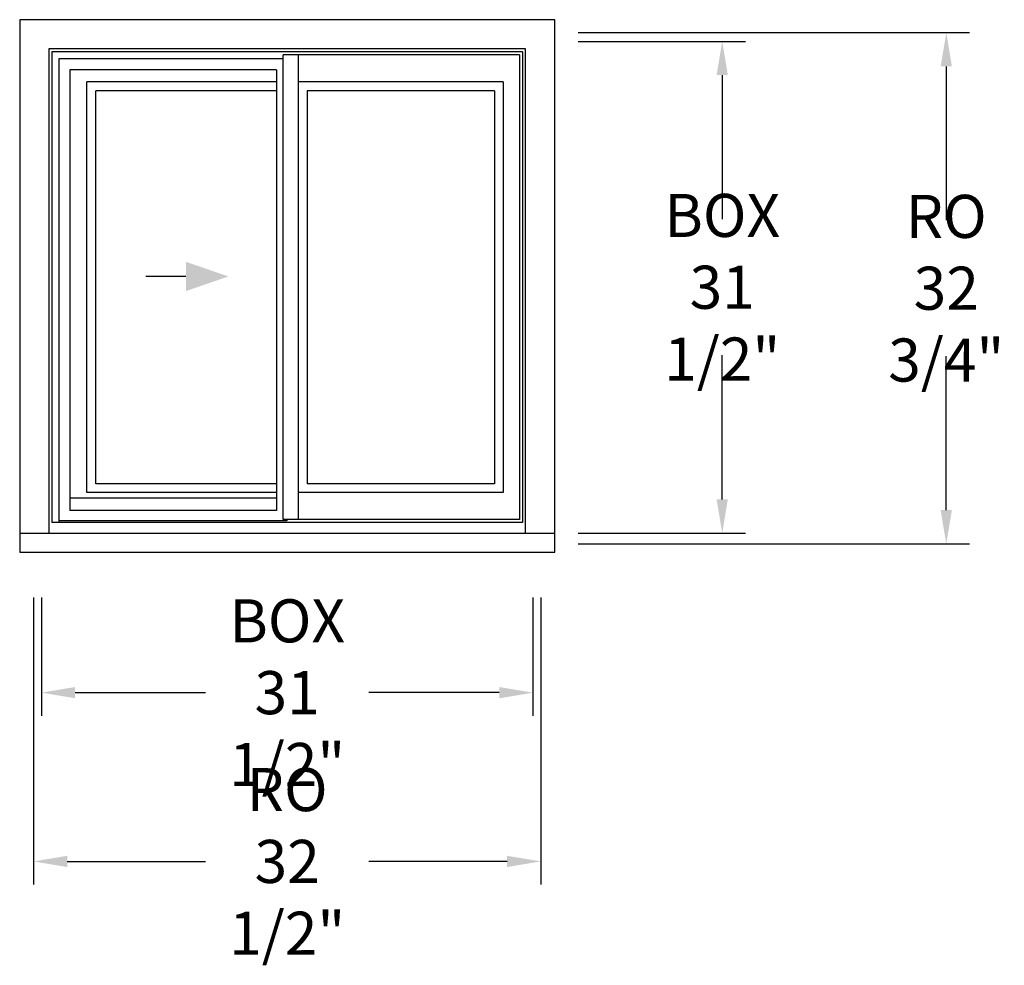
# Model space of a CAD drawing. Units: inches. Extents: x 11 to 74.1, y -18.5 to 42.1.
import ezdxf

# ---------------------------------------------------------------- set-up
doc = ezdxf.new("R2010")
doc.units = ezdxf.units.IN
doc.header["$LTSCALE"] = 0.5
doc.header["$MEASUREMENT"] = 0
doc.header["$PDMODE"] = 2
doc.styles.get("Standard").update_dxf_attribs({"font": 'lc______.ttf', "width": 0.6, "oblique": 5})
doc.dimstyles.get("Standard").update_dxf_attribs({"dimscale": 0, "dimtxt": 0.115, "dimasz": 0.09, "dimexe": 0.062, "dimexo": 0.0625, "dimgap": 0.025, "dimtad": 0, "dimtih": 1, "dimtoh": 1, "dimdec": 6, "dimzin": 0, "dimdsep": 46, "dimlunit": 5, "dimtxsty": 'Standard', "dimcen": 0, "dimclrd": 256, "dimclre": 256, "dimclrt": 256, "dimadec": 0, "dimazin": 0, "dimtfac": 1, "dimtdec": 6, "dimtofl": 0, "dimtmove": 0, "dimatfit": 3, "dimfxl": 1, "dimfrac": 2, "dimtolj": 1, "dimtzin": 0, "dimlwd": -1, "dimlwe": -1, "dimarcsym": 0})

# ---------------------------------------------------------------- blocks, each defined once
blk = doc.blocks.new('*D2')
for p, q in [((46.796, 40.668), (57.52, 40.668)), ((56.032, 38.508), (56.032, 29.278)), ((56.032, 11.328), (56.032, 20.557)), ((46.796, 9.168), (57.52, 9.168))]:
    blk.add_line(p, q)
for points in [[(55.672, 38.508), (56.392, 38.508), (56.032, 40.668)], [(55.672, 11.328), (56.392, 11.328), (56.032, 9.168)]]:
    blk.add_solid(points)
at = {"layer": 'Defpoints', "color": 0}
for p in [(45.296, 40.668), (56.032, 40.668), (45.296, 9.168)]:
    blk.add_point(p, dxfattribs=at)
at = {"insert": (56.032, 24.918), "char_height": 2.76, "attachment_point": 5}
blk.add_mtext('\\A1;BOX\\P31 1/2"', dxfattribs=at)
blk = doc.blocks.new('*D3')
for p, q in [((46.796, 41.23), (71.876, 41.23)), ((70.388, 39.07), (70.388, 29.216)), ((70.388, 10.64), (70.388, 20.494)), ((46.796, 8.48), (71.876, 8.48))]:
    blk.add_line(p, q)
for points in [[(70.028, 39.07), (70.748, 39.07), (70.388, 41.23)], [(70.028, 10.64), (70.748, 10.64), (70.388, 8.48)]]:
    blk.add_solid(points)
at = {"layer": 'Defpoints', "color": 0}
for p in [(45.296, 41.23), (45.296, 8.48), (70.388, 8.48)]:
    blk.add_point(p, dxfattribs=at)
at = {"insert": (70.388, 24.855), "char_height": 2.76, "attachment_point": 5}
blk.add_mtext('\\A1;RO\\P32 3/4"', dxfattribs=at)
blk = doc.blocks.new('*D4')
for p, q in [((12.405, 5.041), (12.405, -2.543)), ((43.905, 5.041), (43.905, -2.543)), ((14.565, -1.055), (22.929, -1.055)), ((41.745, -1.055), (33.38, -1.055))]:
    blk.add_line(p, q)
for points in [[(14.565, -0.695), (14.565, -1.415), (12.405, -1.055)], [(41.745, -0.695), (41.745, -1.415), (43.905, -1.055)]]:
    blk.add_solid(points)
at = {"layer": 'Defpoints', "color": 0}
for p in [(12.405, 6.541), (43.905, 6.541), (43.905, -1.055)]:
    blk.add_point(p, dxfattribs=at)
at = {"insert": (28.155, -1.055), "char_height": 2.76, "attachment_point": 5}
blk.add_mtext('\\A1;BOX\\P31 1/2"', dxfattribs=at)
blk = doc.blocks.new('*D5')
for p, q in [((11.905, 5.041), (11.905, -13.356)), ((44.405, 5.041), (44.405, -13.356)), ((14.065, -11.868), (22.929, -11.868)), ((42.245, -11.868), (33.38, -11.868))]:
    blk.add_line(p, q)
for points in [[(14.065, -11.508), (14.065, -12.228), (11.905, -11.868)], [(42.245, -11.508), (42.245, -12.228), (44.405, -11.868)]]:
    blk.add_solid(points)
at = {"layer": 'Defpoints', "color": 0}
for p in [(11.905, 6.541), (44.405, 6.541), (44.405, -11.868)]:
    blk.add_point(p, dxfattribs=at)
at = {"insert": (28.155, -11.868), "char_height": 2.76, "attachment_point": 5}
blk.add_mtext('\\A1;RO\\P32 1/2"', dxfattribs=at)

msp = doc.modelspace()

# ---------------------------------------------------------------- linework, layer by layer
for p, q in [((45.2955832, 42.0587391), (11.0135832, 42.0587391)), ((11.0135832, 42.0587391), (11.0135832, 7.9487391)), ((45.2955832, 7.9487391), (45.2955832, 42.0587391)), ((12.8885832, 40.1837391), (12.8885832, 9.1677391)), ((43.4205832, 40.1837391), (12.8885832, 40.1837391)), ((43.2335832, 39.9977391), (13.0755832, 39.9977391)), ((13.0755832, 39.9977391), (13.0755832, 9.8387391)), ((43.0460119, 39.8063282), (27.8974185, 39.8063282)), ((27.8974185, 10.0294041), (27.8974185, 39.8063282)), ((28.8634842, 39.8063282), (28.8634842, 10.0294041)), ((43.0460119, 39.8063282), (43.0460119, 10.0294041)), ((43.2335832, 39.9977391), (43.2335832, 9.8387391)), ((43.4205832, 9.1677391), (43.4205832, 40.1837391)), ((13.5125832, 39.5607391), (13.5125832, 9.8387391)), ((27.8974185, 39.5607391), (13.5125832, 39.5607391)), ((14.2350832, 38.8425819), (14.2350832, 10.6177564)), ((27.4727342, 38.8425819), (14.2350832, 38.8425819)), ((27.4727342, 38.8425819), (27.4727342, 10.6177564)), ((15.3235918, 11.7634041), (15.3235918, 38.0722918)), ((27.4727342, 38.0722918), (15.3235918, 38.0722918)), ((41.9990033, 38.0722918), (28.8634842, 38.0722918)), ((41.9990033, 38.0722918), (41.9990033, 11.7634041)), ((15.8857591, 12.3259041), (15.8857591, 37.5107273)), ((27.4727342, 37.5107273), (15.8857591, 37.5107273)), ((41.4365033, 37.5107273), (29.4259842, 37.5107273)), ((29.4259842, 37.5107273), (29.4259842, 12.3259041)), ((41.4365033, 37.5107273), (41.4365033, 12.3259041)), ((21.6677428, 25.6097072), (19.092389, 25.6097072)), ((27.4727342, 12.3259041), (15.8857591, 12.3259041)), ((41.4365033, 12.3259041), (29.4259842, 12.3259041)), ((27.4727342, 11.4043815), (14.2350832, 11.4043815)), ((27.4727342, 11.7634041), (15.3235918, 11.7634041)), ((41.9990033, 11.7634041), (28.8634842, 11.7634041)), ((27.4727342, 10.6177564), (14.2350832, 10.6177564)), ((43.2335832, 9.8387391), (13.0755832, 9.8387391)), ((28.1289842, 9.9615064), (13.5125832, 9.9615064)), ((43.0460119, 10.0294041), (27.8974185, 10.0294041)), ((28.1289842, 10.0294041), (28.1289842, 9.9615064)), ((11.0135832, 9.1677391), (45.2955832, 9.1677391)), ((11.0135832, 7.9487391), (45.2955832, 7.9487391))]:
    msp.add_line(p, q)
msp.add_solid([(21.6677428, 26.5472072), (24.3836548, 25.6097072), (21.6677428, 24.6722072)])

# ---------------------------------------------------------------- dimensions: what is measured, and where the dimension line sits
for base, p1, p2, text, picture, middle in [((70.3877645, 8.4802391), (45.2955832, 41.2302391), (45.2955832, 8.4802391), 'RO\\P<>', '*D3', (70.3877645, 24.8552391)), ((56.0315044, 40.6677391), (45.2955832, 9.1677391), (45.2955832, 40.6677391), 'BOX\\P<>', '*D2', (56.0315044, 24.9177391))]:
    dim = msp.add_linear_dim(base=base, p1=p1, p2=p2, angle=90, text=text, dimstyle='Standard', override={"dimscale": 24, "dimpost": '"'})
    dim.commit()
    dim.dimension.update_dxf_attribs({"geometry": picture, "text_midpoint": middle})
for base, p1, p2, text, picture, middle in [((44.4045832, -11.8680798), (11.9045832, 6.5411642), (44.4045832, 6.5411642), 'RO\\P<>', '*D5', (28.1545832, -11.8680798)), ((43.9045832, -1.0547167), (12.4045832, 6.5411642), (43.9045832, 6.5411642), 'BOX\\P<>', '*D4', (28.1545832, -1.0547167))]:
    dim = msp.add_linear_dim(base=base, p1=p1, p2=p2, text=text, dimstyle='Standard', override={"dimscale": 24, "dimpost": '"'})
    dim.commit()
    dim.dimension.update_dxf_attribs({"geometry": picture, "text_midpoint": middle})

doc.saveas('drawing.dxf')
